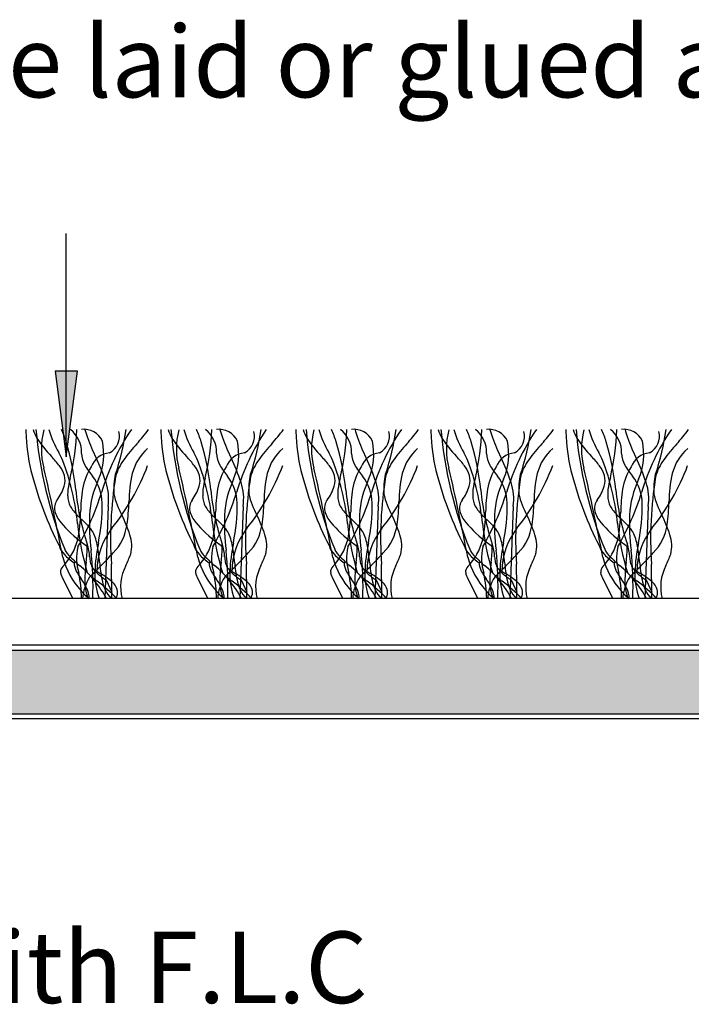
# Model space of a CAD drawing. Units: millimetres. Extents: x -159 to 122, y -82 to 94.
# Drawn here: x 9 to 33, y 45 to 80 of the extents above; entities that cross this region are included whole.
import ezdxf

# ---------------------------------------------------------------- set-up
doc = ezdxf.new("R2010")
doc.units = ezdxf.units.MM
for name, color, linetype in [('_annotate', 241, 'Continuous'), ('_hatch', 253, 'Continuous'), ('_lines', 3, 'Continuous')]:
    doc.layers.add(name, color=color, linetype=linetype)
doc.styles.add('Arial', font='arial.ttf')

msp = doc.modelspace()

# ---------------------------------------------------------------- hatches: boundary and pattern name
at = {"layer": '_hatch'}
for points in [[(10.648, 64.334), (11.043, 67.334), (10.253, 67.334)], [(-20.699, 55.351), (34.424, 55.351), (34.424, 57.569), (-20.699, 57.569), (-20.699, 55.771)]]:
    msp.add_hatch(color=256, dxfattribs=at).paths.add_polyline_path(points, flags=0)

# ---------------------------------------------------------------- linework, layer by layer
at = {"layer": '_lines'}
for p, q in [((10.648, 64.334), (10.648, 72.146)), ((11.043, 67.334), (10.253, 67.334)), ((10.253, 67.334), (10.648, 64.334)), ((10.648, 64.334), (11.043, 67.334)), ((12.107, 62.612), (11.994, 59.38)), ((16.829, 62.612), (16.716, 59.38)), ((21.55, 62.612), (21.437, 59.38)), ((26.272, 62.612), (26.159, 59.38)), ((30.993, 62.612), (30.881, 59.38)), ((10.524, 60.077), (10.874, 59.38)), ((12.041, 60.034), (12.239, 59.605)), ((15.245, 60.077), (15.596, 59.38)), ((16.763, 60.034), (16.96, 59.605)), ((19.967, 60.077), (20.317, 59.38)), ((21.484, 60.034), (21.682, 59.605)), ((24.689, 60.077), (25.039, 59.38)), ((26.206, 60.034), (26.404, 59.605)), ((29.41, 60.077), (29.76, 59.38)), ((30.927, 60.034), (31.125, 59.605)), ((65.915, 59.38), (-52.191, 59.38)), ((-52.191, 57.769), (65.915, 57.769)), ((-52.191, 57.769), (65.313, 57.769)), ((34.424, 57.569), (-20.699, 57.569)), ((-41.305, 55.191), (55.03, 55.191)), ((-20.699, 55.351), (34.424, 55.351))]:
    msp.add_line(p, q, dxfattribs=at)
for centre, radius, start, end in [((12.309, 65.223), 3.074, 178.7327, 183.562), ((12.309, 65.223), 3.074, 178.7327, 183.562), ((10.801, 65.672), 1.367, 196.1832, 209.8165), ((23.895, 66.512), 14.36, 184.8797, 202.1053), ((23.895, 66.512), 14.36, 184.8797, 202.1053), ((12.35, 64.609), 2.576, 164.9709, 195.0291), ((13.791, 66.427), 3.922, 196.8362, 209.6202), ((6.621, 63.527), 4.241, 18.3598, 24.5797), ((1.962, 65.666), 9.064, 346.8294, 357.6289), ((10.163, 64.489), 1.02, 358.3743, 51.8205), ((11.256, 64.577), 0.724, 25.5565, 96.4435), ((13.366, 65.765), 2.118, 192.6869, 200.7549), ((19.429, 60.868), 7.868, 145.801, 163.5566), ((11.851, 65.058), 0.655, 297.9454, 14.2171), ((3.737, 66.591), 9.096, 341.6638, 351.7824), ((8.045, 69.376), 6.831, 317.8952, 323.2734), ((17.031, 65.223), 3.074, 178.7327, 183.562), ((17.031, 65.223), 3.074, 178.7327, 183.562), ((15.522, 65.672), 1.367, 196.1832, 209.8165), ((28.616, 66.512), 14.36, 184.8797, 202.1053), ((28.616, 66.512), 14.36, 184.8797, 202.1053), ((17.072, 64.609), 2.576, 164.9709, 195.0291), ((18.512, 66.427), 3.922, 196.8362, 209.6202), ((11.343, 63.527), 4.241, 18.3598, 24.5797), ((6.683, 65.666), 9.064, 346.8294, 357.6289), ((14.885, 64.489), 1.02, 358.3743, 51.8205), ((15.977, 64.577), 0.724, 25.5565, 96.4435), ((18.088, 65.765), 2.118, 192.6869, 200.7549), ((24.15, 60.868), 7.868, 145.801, 163.5566), ((16.573, 65.058), 0.655, 297.9454, 14.2171), ((8.458, 66.591), 9.096, 341.6638, 351.7824), ((12.766, 69.376), 6.831, 317.8952, 323.2734), ((21.753, 65.223), 3.074, 178.7327, 183.562), ((21.753, 65.223), 3.074, 178.7327, 183.562), ((20.244, 65.672), 1.367, 196.1832, 209.8165), ((33.338, 66.512), 14.36, 184.8797, 202.1053), ((33.338, 66.512), 14.36, 184.8797, 202.1053), ((21.794, 64.609), 2.576, 164.9709, 195.0291), ((23.234, 66.427), 3.922, 196.8362, 209.6202), ((16.065, 63.527), 4.241, 18.3598, 24.5797), ((11.405, 65.666), 9.064, 346.8294, 357.6289), ((19.607, 64.489), 1.02, 358.3743, 51.8205), ((20.699, 64.577), 0.724, 25.5565, 96.4435), ((22.81, 65.765), 2.118, 192.6869, 200.7549), ((28.872, 60.868), 7.868, 145.801, 163.5566), ((21.295, 65.058), 0.655, 297.9454, 14.2171), ((13.18, 66.591), 9.096, 341.6638, 351.7824), ((17.488, 69.376), 6.831, 317.8952, 323.2734), ((26.474, 65.223), 3.074, 178.7327, 183.562), ((26.474, 65.223), 3.074, 178.7327, 183.562), ((24.966, 65.672), 1.367, 196.1832, 209.8165), ((38.059, 66.512), 14.36, 184.8797, 202.1053), ((38.059, 66.512), 14.36, 184.8797, 202.1053), ((26.515, 64.609), 2.576, 164.9709, 195.0291), ((27.955, 66.427), 3.922, 196.8362, 209.6202), ((20.786, 63.527), 4.241, 18.3598, 24.5797), ((16.127, 65.666), 9.064, 346.8294, 357.6289), ((24.328, 64.489), 1.02, 358.3743, 51.8205), ((25.42, 64.577), 0.724, 25.5565, 96.4435), ((27.531, 65.765), 2.118, 192.6869, 200.7549), ((33.594, 60.868), 7.868, 145.801, 163.5566), ((26.016, 65.058), 0.655, 297.9454, 14.2171), ((17.901, 66.591), 9.096, 341.6638, 351.7824), ((22.21, 69.376), 6.831, 317.8952, 323.2734), ((31.196, 65.223), 3.074, 178.7327, 183.562), ((31.196, 65.223), 3.074, 178.7327, 183.562), ((29.687, 65.672), 1.367, 196.1832, 209.8165), ((42.781, 66.512), 14.36, 184.8797, 202.1053), ((42.781, 66.512), 14.36, 184.8797, 202.1053), ((31.237, 64.609), 2.576, 164.9709, 195.0291), ((32.677, 66.427), 3.922, 196.8362, 209.6202), ((25.508, 63.527), 4.241, 18.3598, 24.5797), ((20.848, 65.666), 9.064, 346.8294, 357.6289), ((29.05, 64.489), 1.02, 358.3743, 51.8205), ((30.142, 64.577), 0.724, 25.5565, 96.4435), ((32.253, 65.765), 2.118, 192.6869, 200.7549), ((38.315, 60.868), 7.868, 145.801, 163.5566), ((30.738, 65.058), 0.655, 297.9454, 14.2171), ((22.623, 66.591), 9.096, 341.6638, 351.7824), ((26.931, 69.376), 6.831, 317.8952, 323.2734), ((15.64, 65.356), 6.407, 182.9002, 195.005), ((15.64, 65.356), 6.407, 182.9002, 195.005), ((13.648, 67.691), 4.851, 213.7397, 223.4998), ((1.886, 62.265), 9.137, 5.7607, 16.5148), ((19.134, 67.867), 8.256, 200.2143, 205.5875), ((9.697, 64.436), 2.258, 337.1046, 11.5831), ((18.165, 60.229), 6.81, 137.8952, 143.9332), ((20.362, 65.356), 6.407, 182.9002, 195.005), ((20.362, 65.356), 6.407, 182.9002, 195.005), ((18.37, 67.691), 4.851, 213.7397, 223.4998), ((6.608, 62.265), 9.137, 5.7607, 16.5148), ((23.855, 67.867), 8.256, 200.2143, 205.5875), ((14.418, 64.436), 2.258, 337.1046, 11.5831), ((22.887, 60.229), 6.81, 137.8952, 143.9332), ((25.084, 65.356), 6.407, 182.9002, 195.005), ((25.084, 65.356), 6.407, 182.9002, 195.005), ((23.092, 67.691), 4.851, 213.7397, 223.4998), ((11.33, 62.265), 9.137, 5.7607, 16.5148), ((28.577, 67.867), 8.256, 200.2143, 205.5875), ((19.14, 64.436), 2.258, 337.1046, 11.5831), ((27.609, 60.229), 6.81, 137.8952, 143.9332), ((29.805, 65.356), 6.407, 182.9002, 195.005), ((29.805, 65.356), 6.407, 182.9002, 195.005), ((27.813, 67.691), 4.851, 213.7397, 223.4998), ((16.051, 62.265), 9.137, 5.7607, 16.5148), ((33.298, 67.867), 8.256, 200.2143, 205.5875), ((23.862, 64.436), 2.258, 337.1046, 11.5831), ((32.33, 60.229), 6.81, 137.8952, 143.9332), ((34.527, 65.356), 6.407, 182.9002, 195.005), ((34.527, 65.356), 6.407, 182.9002, 195.005), ((32.535, 67.691), 4.851, 213.7397, 223.4998), ((20.773, 62.265), 9.137, 5.7607, 16.5148), ((38.02, 67.867), 8.256, 200.2143, 205.5875), ((28.583, 64.436), 2.258, 337.1046, 11.5831), ((37.052, 60.229), 6.81, 137.8952, 143.9332), ((-8.167, 55.082), 20.798, 26.0103, 26.8913), ((12.047, 64.469), 0.864, 180.6237, 208.901), ((12.245, 63.696), 0.788, 96.3224, 158.3303), ((14.631, 63.326), 1.732, 131.1062, 165.5136), ((-3.446, 55.082), 20.798, 26.0103, 26.8913), ((16.769, 64.469), 0.864, 180.6237, 208.901), ((16.967, 63.696), 0.788, 96.3224, 158.3303), ((19.353, 63.326), 1.732, 131.1062, 165.5136), ((1.276, 55.082), 20.798, 26.0103, 26.8913), ((21.49, 64.469), 0.864, 180.6237, 208.901), ((21.688, 63.696), 0.788, 96.3224, 158.3303), ((24.074, 63.326), 1.732, 131.1062, 165.5136), ((5.997, 55.082), 20.798, 26.0103, 26.8913), ((26.212, 64.469), 0.864, 180.6237, 208.901), ((26.41, 63.696), 0.788, 96.3224, 158.3303), ((28.796, 63.326), 1.732, 131.1062, 165.5136), ((10.719, 55.082), 20.798, 26.0103, 26.8913), ((30.933, 64.469), 0.864, 180.6237, 208.901), ((31.132, 63.696), 0.788, 96.3224, 158.3303), ((33.518, 63.326), 1.732, 131.1062, 165.5136), ((7.042, 61.437), 4.246, 37.4773, 43.365), ((2.732, 61.225), 8.341, 5.4179, 20.9102), ((13.78, 65.505), 2.882, 210.2861, 219.8129), ((5.572, 61.314), 6.806, 18.2381, 26.0396), ((14.102, 63.169), 1.795, 143.4103, 164.6718), ((11.764, 61.437), 4.246, 37.4773, 43.365), ((7.454, 61.225), 8.341, 5.4179, 20.9102), ((18.501, 65.505), 2.882, 210.2861, 219.8129), ((10.293, 61.314), 6.806, 18.2381, 26.0396), ((18.823, 63.169), 1.795, 143.4103, 164.6718), ((16.486, 61.437), 4.246, 37.4773, 43.365), ((12.176, 61.225), 8.341, 5.4179, 20.9102), ((23.223, 65.505), 2.882, 210.2861, 219.8129), ((15.015, 61.314), 6.806, 18.2381, 26.0396), ((23.545, 63.169), 1.795, 143.4103, 164.6718), ((21.207, 61.437), 4.246, 37.4773, 43.365), ((16.897, 61.225), 8.341, 5.4179, 20.9102), ((27.945, 65.505), 2.882, 210.2861, 219.8129), ((19.737, 61.314), 6.806, 18.2381, 26.0396), ((28.267, 63.169), 1.795, 143.4103, 164.6718), ((25.929, 61.437), 4.246, 37.4773, 43.365), ((21.619, 61.225), 8.341, 5.4179, 20.9102), ((32.666, 65.505), 2.882, 210.2861, 219.8129), ((24.458, 61.314), 6.806, 18.2381, 26.0396), ((32.988, 63.169), 1.795, 143.4103, 164.6718), ((-72.047, 44.902), 84.093, 10.91438, 13.08562), ((9.625, 63.408), 0.997, 16.4704, 37.8768), ((13.304, 62.855), 2.119, 147.6967, 170.3581), ((13.304, 62.855), 2.119, 147.6967, 170.3581), ((5.986, 66.869), 8.025, 321.1821, 339.2809), ((13.472, 63.368), 1.159, 161.8206, 179.1157), ((17.527, 62.724), 4.689, 167.2424, 179.6307), ((-67.325, 44.902), 84.093, 10.91438, 13.08562), ((14.347, 63.408), 0.997, 16.4704, 37.8768), ((18.026, 62.855), 2.119, 147.6967, 170.3581), ((18.026, 62.855), 2.119, 147.6967, 170.3581), ((10.708, 66.869), 8.025, 321.1821, 339.2809), ((18.194, 63.368), 1.159, 161.8206, 179.1157), ((22.248, 62.724), 4.689, 167.2424, 179.6307), ((-62.604, 44.902), 84.093, 10.91438, 13.08562), ((19.068, 63.408), 0.997, 16.4704, 37.8768), ((22.747, 62.855), 2.119, 147.6967, 170.3581), ((22.747, 62.855), 2.119, 147.6967, 170.3581), ((15.429, 66.869), 8.025, 321.1821, 339.2809), ((22.915, 63.368), 1.159, 161.8206, 179.1157), ((26.97, 62.724), 4.689, 167.2424, 179.6307), ((-57.882, 44.902), 84.093, 10.91438, 13.08562), ((23.79, 63.408), 0.997, 16.4704, 37.8768), ((27.469, 62.855), 2.119, 147.6967, 170.3581), ((27.469, 62.855), 2.119, 147.6967, 170.3581), ((20.151, 66.869), 8.025, 321.1821, 339.2809), ((27.637, 63.368), 1.159, 161.8206, 179.1157), ((31.692, 62.724), 4.689, 167.2424, 179.6307), ((-53.16, 44.902), 84.093, 10.91438, 13.08562), ((28.512, 63.408), 0.997, 16.4704, 37.8768), ((32.191, 62.855), 2.119, 147.6967, 170.3581), ((32.191, 62.855), 2.119, 147.6967, 170.3581), ((24.872, 66.869), 8.025, 321.1821, 339.2809), ((32.358, 63.368), 1.159, 161.8206, 179.1157), ((36.413, 62.724), 4.689, 167.2424, 179.6307), ((21.655, 66.951), 12.629, 194.93, 206.8988), ((21.655, 66.951), 12.629, 194.93, 206.8988), ((9.871, 63.515), 0.731, 343.7745, 13.8939), ((12.909, 62.96), 2.216, 163.1891, 173.9725), ((14.85, 62.107), 3.398, 154.7317, 176.7892), ((10.252, 62.653), 1.655, 2.4723, 37.4474), ((10.405, 62.886), 1.724, 350.854, 18.8778), ((25.789, 61.46), 13.594, 170.7592, 183.7053), ((17.7, 63.084), 5.396, 176.8, 180.4524), ((26.376, 66.951), 12.629, 194.93, 206.8988), ((26.376, 66.951), 12.629, 194.93, 206.8988), ((14.593, 63.515), 0.731, 343.7745, 13.8939), ((17.63, 62.96), 2.216, 163.1891, 173.9725), ((19.572, 62.107), 3.398, 154.7317, 176.7892), ((14.973, 62.653), 1.655, 2.4723, 37.4474), ((15.127, 62.886), 1.724, 350.854, 18.8778), ((30.51, 61.46), 13.594, 170.7592, 183.7053), ((22.422, 63.084), 5.396, 176.8, 180.4524), ((31.098, 66.951), 12.629, 194.93, 206.8988), ((31.098, 66.951), 12.629, 194.93, 206.8988), ((19.315, 63.515), 0.731, 343.7745, 13.8939), ((22.352, 62.96), 2.216, 163.1891, 173.9725), ((24.293, 62.107), 3.398, 154.7317, 176.7892), ((19.695, 62.653), 1.655, 2.4723, 37.4474), ((19.849, 62.886), 1.724, 350.854, 18.8778), ((35.232, 61.46), 13.594, 170.7592, 183.7053), ((27.143, 63.084), 5.396, 176.8, 180.4524), ((35.819, 66.951), 12.629, 194.93, 206.8988), ((35.819, 66.951), 12.629, 194.93, 206.8988), ((24.036, 63.515), 0.731, 343.7745, 13.8939), ((27.074, 62.96), 2.216, 163.1891, 173.9725), ((29.015, 62.107), 3.398, 154.7317, 176.7892), ((24.416, 62.653), 1.655, 2.4723, 37.4474), ((24.57, 62.886), 1.724, 350.854, 18.8778), ((39.954, 61.46), 13.594, 170.7592, 183.7053), ((31.865, 63.084), 5.396, 176.8, 180.4524), ((40.541, 66.951), 12.629, 194.93, 206.8988), ((40.541, 66.951), 12.629, 194.93, 206.8988), ((28.758, 63.515), 0.731, 343.7745, 13.8939), ((31.795, 62.96), 2.216, 163.1891, 173.9725), ((33.737, 62.107), 3.398, 154.7317, 176.7892), ((29.138, 62.653), 1.655, 2.4723, 37.4474), ((29.292, 62.886), 1.724, 350.854, 18.8778), ((44.675, 61.46), 13.594, 170.7592, 183.7053), ((36.587, 63.084), 5.396, 176.8, 180.4524), ((9.045, 63.789), 1.602, 323.0915, 342.6164), ((12.291, 63.008), 1.597, 173.3628, 181.278), ((19.526, 64.003), 8.588, 185.484, 198.484), ((2.935, 65.873), 9.368, 330.0374, 342.7529), ((16.766, 62.345), 5.618, 171.1484, 179.3759), ((16.766, 62.345), 5.618, 171.1484, 179.3759), ((15.595, 63.883), 3.395, 194.3373, 207.8242), ((13.766, 63.789), 1.602, 323.0915, 342.6164), ((17.013, 63.008), 1.597, 173.3628, 181.278), ((24.248, 64.003), 8.588, 185.484, 198.484), ((7.657, 65.873), 9.368, 330.0374, 342.7529), ((21.488, 62.345), 5.618, 171.1484, 179.3759), ((21.488, 62.345), 5.618, 171.1484, 179.3759), ((20.316, 63.883), 3.395, 194.3373, 207.8242), ((18.488, 63.789), 1.602, 323.0915, 342.6164), ((21.735, 63.008), 1.597, 173.3628, 181.278), ((28.97, 64.003), 8.588, 185.484, 198.484), ((12.378, 65.873), 9.368, 330.0374, 342.7529), ((26.21, 62.345), 5.618, 171.1484, 179.3759), ((26.21, 62.345), 5.618, 171.1484, 179.3759), ((25.038, 63.883), 3.395, 194.3373, 207.8242), ((23.21, 63.789), 1.602, 323.0915, 342.6164), ((26.456, 63.008), 1.597, 173.3628, 181.278), ((33.691, 64.003), 8.588, 185.484, 198.484), ((17.1, 65.873), 9.368, 330.0374, 342.7529), ((30.931, 62.345), 5.618, 171.1484, 179.3759), ((30.931, 62.345), 5.618, 171.1484, 179.3759), ((29.759, 63.883), 3.395, 194.3373, 207.8242), ((27.931, 63.789), 1.602, 323.0915, 342.6164), ((31.178, 63.008), 1.597, 173.3628, 181.278), ((38.413, 64.003), 8.588, 185.484, 198.484), ((21.822, 65.873), 9.368, 330.0374, 342.7529), ((35.653, 62.345), 5.618, 171.1484, 179.3759), ((35.653, 62.345), 5.618, 171.1484, 179.3759), ((34.481, 63.883), 3.395, 194.3373, 207.8242), ((10.73, 62.542), 0.495, 144.8453, 191.8363), ((11.408, 62.978), 0.713, 180.4576, 195.767), ((11.271, 62.887), 0.559, 190.5845, 209.0706), ((5.358, 62.668), 6.547, 348.2274, 0.4974), ((6.68, 62.89), 6.159, 351.3653, 358.7403), ((15.452, 62.542), 0.495, 144.8453, 191.8363), ((16.129, 62.978), 0.713, 180.4576, 195.767), ((15.992, 62.887), 0.559, 190.5845, 209.0706), ((10.08, 62.668), 6.547, 348.2274, 0.4974), ((11.402, 62.89), 6.159, 351.3653, 358.7403), ((20.173, 62.542), 0.495, 144.8453, 191.8363), ((20.851, 62.978), 0.713, 180.4576, 195.767), ((20.714, 62.887), 0.559, 190.5845, 209.0706), ((14.802, 62.668), 6.547, 348.2274, 0.4974), ((16.124, 62.89), 6.159, 351.3653, 358.7403), ((24.895, 62.542), 0.495, 144.8453, 191.8363), ((25.572, 62.978), 0.713, 180.4576, 195.767), ((25.436, 62.887), 0.559, 190.5845, 209.0706), ((19.523, 62.668), 6.547, 348.2274, 0.4974), ((20.845, 62.89), 6.159, 351.3653, 358.7403), ((29.617, 62.542), 0.495, 144.8453, 191.8363), ((30.294, 62.978), 0.713, 180.4576, 195.767), ((30.157, 62.887), 0.559, 190.5845, 209.0706), ((24.245, 62.668), 6.547, 348.2274, 0.4974), ((25.567, 62.89), 6.159, 351.3653, 358.7403), ((11.211, 62.688), 0.996, 194.3409, 220.1991), ((11.707, 63.127), 1.056, 208.9709, 219.7632), ((13.599, 64.76), 3.556, 220.4936, 227.6042), ((6.537, 62.404), 4.611, 347.8282, 0.0257), ((6.537, 62.404), 4.611, 347.8282, 0.0257), ((15.933, 62.688), 0.996, 194.3409, 220.1991), ((16.428, 63.127), 1.056, 208.9709, 219.7632), ((18.32, 64.76), 3.556, 220.4936, 227.6042), ((11.259, 62.404), 4.611, 347.8282, 0.0257), ((11.259, 62.404), 4.611, 347.8282, 0.0257), ((20.654, 62.688), 0.996, 194.3409, 220.1991), ((21.15, 63.127), 1.056, 208.9709, 219.7632), ((23.042, 64.76), 3.556, 220.4936, 227.6042), ((15.98, 62.404), 4.611, 347.8282, 0.0257), ((15.98, 62.404), 4.611, 347.8282, 0.0257), ((25.376, 62.688), 0.996, 194.3409, 220.1991), ((25.872, 63.127), 1.056, 208.9709, 219.7632), ((27.763, 64.76), 3.556, 220.4936, 227.6042), ((20.702, 62.404), 4.611, 347.8282, 0.0257), ((20.702, 62.404), 4.611, 347.8282, 0.0257), ((30.098, 62.688), 0.996, 194.3409, 220.1991), ((30.593, 63.127), 1.056, 208.9709, 219.7632), ((32.485, 64.76), 3.556, 220.4936, 227.6042), ((25.424, 62.404), 4.611, 347.8282, 0.0257), ((25.424, 62.404), 4.611, 347.8282, 0.0257), ((13.891, 64.963), 4.511, 220.3021, 233.5199), ((21.015, 63.122), 10.041, 186.3407, 196.3926), ((7.693, 58.384), 5.135, 43.5262, 46.905), ((19.428, 62.038), 7.975, 178.1393, 186.9523), ((8.376, 60.177), 4.719, 17.7054, 26.7112), ((18.612, 64.963), 4.511, 220.3021, 233.5199), ((25.737, 63.122), 10.041, 186.3407, 196.3926), ((12.414, 58.384), 5.135, 43.5262, 46.905), ((24.15, 62.038), 7.975, 178.1393, 186.9523), ((13.098, 60.177), 4.719, 17.7054, 26.7112), ((23.334, 64.963), 4.511, 220.3021, 233.5199), ((30.458, 63.122), 10.041, 186.3407, 196.3926), ((17.136, 58.384), 5.135, 43.5262, 46.905), ((28.872, 62.038), 7.975, 178.1393, 186.9523), ((17.82, 60.177), 4.719, 17.7054, 26.7112), ((28.056, 64.963), 4.511, 220.3021, 233.5199), ((35.18, 63.122), 10.041, 186.3407, 196.3926), ((21.857, 58.384), 5.135, 43.5262, 46.905), ((33.593, 62.038), 7.975, 178.1393, 186.9523), ((22.541, 60.177), 4.719, 17.7054, 26.7112), ((32.777, 64.963), 4.511, 220.3021, 233.5199), ((39.901, 63.122), 10.041, 186.3407, 196.3926), ((26.579, 58.384), 5.135, 43.5262, 46.905), ((38.315, 62.038), 7.975, 178.1393, 186.9523), ((27.263, 60.177), 4.719, 17.7054, 26.7112), ((10.564, 61.095), 1.187, 31.2235, 44.1293), ((9.918, 60.905), 1.846, 9.5128, 25.8605), ((14.194, 60.308), 2.483, 141.9402, 179.3817), ((11.052, 62.197), 1.734, 315.5053, 352.3303), ((15.286, 61.095), 1.187, 31.2235, 44.1293), ((14.64, 60.905), 1.846, 9.5128, 25.8605), ((18.915, 60.308), 2.483, 141.9402, 179.3817), ((15.773, 62.197), 1.734, 315.5053, 352.3303), ((20.008, 61.095), 1.187, 31.2235, 44.1293), ((19.362, 60.905), 1.846, 9.5128, 25.8605), ((23.637, 60.308), 2.483, 141.9402, 179.3817), ((20.495, 62.197), 1.734, 315.5053, 352.3303), ((24.729, 61.095), 1.187, 31.2235, 44.1293), ((24.083, 60.905), 1.846, 9.5128, 25.8605), ((28.359, 60.308), 2.483, 141.9402, 179.3817), ((25.216, 62.197), 1.734, 315.5053, 352.3303), ((29.451, 61.095), 1.187, 31.2235, 44.1293), ((28.805, 60.905), 1.846, 9.5128, 25.8605), ((33.08, 60.308), 2.483, 141.9402, 179.3817), ((29.938, 62.197), 1.734, 315.5053, 352.3303), ((9.068, 61.936), 2.04, 315.5205, 345.689), ((9.068, 61.936), 2.04, 315.5205, 345.689), ((3.441, 51.64), 12.423, 50.2696, 51.2976), ((18.034, 60.065), 6.392, 168.5645, 177.7988), ((11.709, 61.227), 1.225, 346.2595, 18.296), ((13.79, 61.936), 2.04, 315.5205, 345.689), ((13.79, 61.936), 2.04, 315.5205, 345.689), ((8.162, 51.64), 12.423, 50.2696, 51.2976), ((22.755, 60.065), 6.392, 168.5645, 177.7988), ((16.431, 61.227), 1.225, 346.2595, 18.296), ((18.511, 61.936), 2.04, 315.5205, 345.689), ((18.511, 61.936), 2.04, 315.5205, 345.689), ((12.884, 51.64), 12.423, 50.2696, 51.2976), ((27.477, 60.065), 6.392, 168.5645, 177.7988), ((21.152, 61.227), 1.225, 346.2595, 18.296), ((23.233, 61.936), 2.04, 315.5205, 345.689), ((23.233, 61.936), 2.04, 315.5205, 345.689), ((17.606, 51.64), 12.423, 50.2696, 51.2976), ((32.198, 60.065), 6.392, 168.5645, 177.7988), ((25.874, 61.227), 1.225, 346.2595, 18.296), ((27.954, 61.936), 2.04, 315.5205, 345.689), ((27.954, 61.936), 2.04, 315.5205, 345.689), ((22.327, 51.64), 12.423, 50.2696, 51.2976), ((36.92, 60.065), 6.392, 168.5645, 177.7988), ((30.595, 61.227), 1.225, 346.2595, 18.296), ((11.216, 61.515), 0.87, 198.6523, 223.1642), ((11.216, 61.515), 0.87, 198.6523, 223.1642), ((11.515, 61.582), 1.04, 207.1199, 226.3206), ((11.515, 61.582), 1.04, 207.1199, 226.3206), ((12.81, 60.793), 1.803, 167.1478, 197.2329), ((6.301, 61.303), 5.082, 352.6471, 358.7788), ((9.797, 60.759), 1.668, 3.0285, 18.22), ((0.2, 59.825), 11.381, 357.7566, 6.2944), ((5.209, 60.078), 6.626, 5.0049, 9.833), ((-1.727, 73.791), 18.987, 315.7604, 317.5736), ((15.937, 61.515), 0.87, 198.6523, 223.1642), ((15.937, 61.515), 0.87, 198.6523, 223.1642), ((16.237, 61.582), 1.04, 207.1199, 226.3206), ((16.237, 61.582), 1.04, 207.1199, 226.3206), ((17.531, 60.793), 1.803, 167.1478, 197.2329), ((11.022, 61.303), 5.082, 352.6471, 358.7788), ((14.519, 60.759), 1.668, 3.0285, 18.22), ((4.921, 59.825), 11.381, 357.7566, 6.2944), ((9.931, 60.078), 6.626, 5.0049, 9.833), ((2.995, 73.791), 18.987, 315.7604, 317.5736), ((20.659, 61.515), 0.87, 198.6523, 223.1642), ((20.659, 61.515), 0.87, 198.6523, 223.1642), ((20.958, 61.582), 1.04, 207.1199, 226.3206), ((20.958, 61.582), 1.04, 207.1199, 226.3206), ((22.253, 60.793), 1.803, 167.1478, 197.2329), ((15.744, 61.303), 5.082, 352.6471, 358.7788), ((19.24, 60.759), 1.668, 3.0285, 18.22), ((9.643, 59.825), 11.381, 357.7566, 6.2944), ((14.653, 60.078), 6.626, 5.0049, 9.833), ((7.717, 73.791), 18.987, 315.7604, 317.5736), ((25.381, 61.515), 0.87, 198.6523, 223.1642), ((25.381, 61.515), 0.87, 198.6523, 223.1642), ((25.68, 61.582), 1.04, 207.1199, 226.3206), ((25.68, 61.582), 1.04, 207.1199, 226.3206), ((26.974, 60.793), 1.803, 167.1478, 197.2329), ((20.465, 61.303), 5.082, 352.6471, 358.7788), ((23.962, 60.759), 1.668, 3.0285, 18.22), ((14.365, 59.825), 11.381, 357.7566, 6.2944), ((19.374, 60.078), 6.626, 5.0049, 9.833), ((12.438, 73.791), 18.987, 315.7604, 317.5736), ((30.102, 61.515), 0.87, 198.6523, 223.1642), ((30.102, 61.515), 0.87, 198.6523, 223.1642), ((30.402, 61.582), 1.04, 207.1199, 226.3206), ((30.402, 61.582), 1.04, 207.1199, 226.3206), ((31.696, 60.793), 1.803, 167.1478, 197.2329), ((25.187, 61.303), 5.082, 352.6471, 358.7788), ((28.684, 60.759), 1.668, 3.0285, 18.22), ((19.086, 59.825), 11.381, 357.7566, 6.2944), ((24.096, 60.078), 6.626, 5.0049, 9.833), ((17.16, 73.791), 18.987, 315.7604, 317.5736), ((13.287, 61.57), 2.861, 195.1132, 221.9266), ((11.814, 62.041), 1.666, 222.2778, 237.5208), ((11.814, 62.041), 1.666, 222.2778, 237.5208), ((14.712, 64.728), 5.525, 224.8737, 229.2454), ((14.712, 64.728), 5.525, 224.8737, 229.2454), ((11.581, 60.653), 0.661, 181.5338, 207.8144), ((11.581, 60.653), 0.661, 181.5338, 207.8144), ((15.996, 60.014), 4.699, 172.193, 181.5662), ((12.943, 60.925), 1.483, 183.0285, 190.4028), ((12.078, 60.779), 0.606, 191.586, 210.2997), ((17.341, 61.11), 5.549, 184.6851, 191.1136), ((8.615, 62.512), 4.564, 334.3682, 339.8078), ((18.009, 61.57), 2.861, 195.1132, 221.9266), ((16.536, 62.041), 1.666, 222.2778, 237.5208), ((16.536, 62.041), 1.666, 222.2778, 237.5208), ((19.434, 64.728), 5.525, 224.8737, 229.2454), ((19.434, 64.728), 5.525, 224.8737, 229.2454), ((16.302, 60.653), 0.661, 181.5338, 207.8144), ((16.302, 60.653), 0.661, 181.5338, 207.8144), ((20.718, 60.014), 4.699, 172.193, 181.5662), ((17.665, 60.925), 1.483, 183.0285, 190.4028), ((16.8, 60.779), 0.606, 191.586, 210.2997), ((22.062, 61.11), 5.549, 184.6851, 191.1136), ((13.337, 62.512), 4.564, 334.3682, 339.8078), ((22.731, 61.57), 2.861, 195.1132, 221.9266), ((21.258, 62.041), 1.666, 222.2778, 237.5208), ((21.258, 62.041), 1.666, 222.2778, 237.5208), ((24.155, 64.728), 5.525, 224.8737, 229.2454), ((24.155, 64.728), 5.525, 224.8737, 229.2454), ((21.024, 60.653), 0.661, 181.5338, 207.8144), ((21.024, 60.653), 0.661, 181.5338, 207.8144), ((25.439, 60.014), 4.699, 172.193, 181.5662), ((22.386, 60.925), 1.483, 183.0285, 190.4028), ((21.521, 60.779), 0.606, 191.586, 210.2997), ((26.784, 61.11), 5.549, 184.6851, 191.1136), ((18.058, 62.512), 4.564, 334.3682, 339.8078), ((27.452, 61.57), 2.861, 195.1132, 221.9266), ((25.979, 62.041), 1.666, 222.2778, 237.5208), ((25.979, 62.041), 1.666, 222.2778, 237.5208), ((28.877, 64.728), 5.525, 224.8737, 229.2454), ((28.877, 64.728), 5.525, 224.8737, 229.2454), ((25.745, 60.653), 0.661, 181.5338, 207.8144), ((25.745, 60.653), 0.661, 181.5338, 207.8144), ((30.161, 60.014), 4.699, 172.193, 181.5662), ((27.108, 60.925), 1.483, 183.0285, 190.4028), ((26.243, 60.779), 0.606, 191.586, 210.2997), ((31.506, 61.11), 5.549, 184.6851, 191.1136), ((22.78, 62.512), 4.564, 334.3682, 339.8078), ((32.174, 61.57), 2.861, 195.1132, 221.9266), ((30.701, 62.041), 1.666, 222.2778, 237.5208), ((30.701, 62.041), 1.666, 222.2778, 237.5208), ((33.599, 64.728), 5.525, 224.8737, 229.2454), ((33.599, 64.728), 5.525, 224.8737, 229.2454), ((30.467, 60.653), 0.661, 181.5338, 207.8144), ((30.467, 60.653), 0.661, 181.5338, 207.8144), ((34.883, 60.014), 4.699, 172.193, 181.5662), ((31.83, 60.925), 1.483, 183.0285, 190.4028), ((30.965, 60.779), 0.606, 191.586, 210.2997), ((36.227, 61.11), 5.549, 184.6851, 191.1136), ((27.502, 62.512), 4.564, 334.3682, 339.8078), ((10.707, 60.323), 0.26, 134.9981, 186.8525), ((10.707, 60.323), 0.26, 134.9981, 186.8525), ((11.071, 60.387), 0.629, 188.6592, 209.4903), ((11.071, 60.387), 0.629, 188.6592, 209.4903), ((13.035, 61.421), 2.306, 207.7946, 215.8187), ((13.035, 61.421), 2.306, 207.7946, 215.8187), ((5.714, 59.224), 5.472, 1.7349, 10.9013), ((8.527, 57.468), 4.013, 42.4618, 50.0198), ((8.527, 57.468), 4.013, 28.4471, 50.0198), ((0.158, 71.835), 16.272, 314.0109, 316.0655), ((12.321, 60.947), 0.9, 211.7272, 228.4501), ((14.059, 60.23), 2.415, 178.0957, 200.6107), ((14.379, 64.492), 4.94, 237.3042, 239.3373), ((13.319, 62.059), 2.394, 228.2357, 237.7476), ((-28.04, 59.43), 40.279, 359.9285, 1.6385), ((14.194, 59.784), 1.647, 152.7604, 194.1944), ((15.429, 60.323), 0.26, 134.9981, 186.8525), ((15.429, 60.323), 0.26, 134.9981, 186.8525), ((15.792, 60.387), 0.629, 188.6592, 209.4903), ((15.792, 60.387), 0.629, 188.6592, 209.4903), ((17.757, 61.421), 2.306, 207.7946, 215.8187), ((17.757, 61.421), 2.306, 207.7946, 215.8187), ((10.435, 59.224), 5.472, 1.7349, 10.9013), ((13.249, 57.468), 4.013, 42.4618, 50.0198), ((13.249, 57.468), 4.013, 28.4471, 50.0198), ((4.88, 71.835), 16.272, 314.0109, 316.0655), ((17.043, 60.947), 0.9, 211.7272, 228.4501), ((18.781, 60.23), 2.415, 178.0957, 200.6107), ((19.101, 64.492), 4.94, 237.3042, 239.3373), ((18.04, 62.059), 2.394, 228.2357, 237.7476), ((-23.319, 59.43), 40.279, 359.9285, 1.6385), ((18.916, 59.784), 1.647, 152.7604, 194.1944), ((20.151, 60.323), 0.26, 134.9981, 186.8525), ((20.151, 60.323), 0.26, 134.9981, 186.8525), ((20.514, 60.387), 0.629, 188.6592, 209.4903), ((20.514, 60.387), 0.629, 188.6592, 209.4903), ((22.478, 61.421), 2.306, 207.7946, 215.8187), ((22.478, 61.421), 2.306, 207.7946, 215.8187), ((15.157, 59.224), 5.472, 1.7349, 10.9013), ((17.97, 57.468), 4.013, 42.4618, 50.0198), ((17.97, 57.468), 4.013, 28.4471, 50.0198), ((9.601, 71.835), 16.272, 314.0109, 316.0655), ((21.764, 60.947), 0.9, 211.7272, 228.4501), ((23.503, 60.23), 2.415, 178.0957, 200.6107), ((23.823, 64.492), 4.94, 237.3042, 239.3373), ((22.762, 62.059), 2.394, 228.2357, 237.7476), ((-18.597, 59.43), 40.279, 359.9285, 1.6385), ((23.638, 59.784), 1.647, 152.7604, 194.1944), ((24.872, 60.323), 0.26, 134.9981, 186.8525), ((24.872, 60.323), 0.26, 134.9981, 186.8525), ((25.236, 60.387), 0.629, 188.6592, 209.4903), ((25.236, 60.387), 0.629, 188.6592, 209.4903), ((27.2, 61.421), 2.306, 207.7946, 215.8187), ((27.2, 61.421), 2.306, 207.8342, 215.8187), ((19.879, 59.224), 5.472, 1.7349, 10.9013), ((22.692, 57.468), 4.013, 42.4618, 50.0198), ((22.692, 57.468), 4.013, 28.4471, 50.0198), ((14.323, 71.835), 16.272, 314.0109, 316.0655), ((26.486, 60.947), 0.9, 211.7272, 228.4501), ((28.224, 60.23), 2.415, 178.0957, 200.6107), ((28.544, 64.492), 4.94, 237.3042, 239.3373), ((27.484, 62.059), 2.394, 228.2357, 237.7476), ((-13.875, 59.43), 40.279, 359.9285, 1.6385), ((28.359, 59.784), 1.647, 152.7604, 194.1944), ((29.594, 60.323), 0.26, 134.9981, 186.8525), ((29.594, 60.323), 0.26, 134.9981, 186.8525), ((29.957, 60.387), 0.629, 188.6592, 209.4903), ((29.957, 60.387), 0.629, 188.6592, 209.4903), ((31.922, 61.421), 2.306, 207.7946, 215.8187), ((31.922, 61.421), 2.306, 207.8342, 215.8187), ((24.6, 59.224), 5.472, 1.7349, 10.9013), ((27.414, 57.468), 4.013, 42.4618, 50.0198), ((27.414, 57.468), 4.013, 28.4471, 50.0198), ((19.044, 71.835), 16.272, 314.0109, 316.0655), ((31.208, 60.947), 0.9, 211.7272, 228.4501), ((32.946, 60.23), 2.415, 178.0957, 200.6107), ((33.266, 64.492), 4.94, 237.3042, 239.3373), ((32.205, 62.059), 2.394, 228.2357, 237.7476), ((-9.154, 59.43), 40.279, 359.9285, 1.6385), ((33.081, 59.784), 1.647, 152.7604, 194.1944), ((9.218, 58.665), 2.402, 26.5302, 35.8339), ((9.218, 58.665), 2.402, 26.5302, 35.8339), ((12.753, 59.297), 1.536, 147.0904, 176.9096), ((16.081, 65.709), 7.19, 230.2909, 232.7437), ((8.669, 55.88), 5.12, 43.1157, 53.3057), ((10.68, 58.157), 2.397, 49.5492, 60.5128), ((13.286, 60.299), 1.414, 190.5348, 220.522), ((11.767, 59.442), 0.714, 30.5372, 48.9588), ((13.939, 58.665), 2.402, 26.5302, 35.8339), ((13.939, 58.665), 2.402, 26.5302, 35.8339), ((17.475, 59.297), 1.536, 147.0904, 176.9096), ((20.803, 65.709), 7.19, 230.2909, 232.7437), ((13.39, 55.88), 5.12, 43.1157, 53.3057), ((15.402, 58.157), 2.397, 49.5492, 60.5128), ((18.008, 60.299), 1.414, 190.5348, 220.522), ((16.488, 59.442), 0.714, 30.5372, 48.9588), ((18.661, 58.665), 2.402, 26.5302, 35.8339), ((18.661, 58.665), 2.402, 26.5302, 35.8339), ((22.197, 59.297), 1.536, 147.0904, 176.9096), ((25.525, 65.709), 7.19, 230.2909, 232.7437), ((18.112, 55.88), 5.12, 43.1157, 53.3057), ((20.123, 58.157), 2.397, 49.5492, 60.5128), ((22.73, 60.299), 1.414, 190.5348, 220.522), ((21.21, 59.442), 0.714, 30.5372, 48.9588), ((23.383, 58.665), 2.402, 26.5302, 35.8339), ((23.383, 58.665), 2.402, 26.5302, 35.8339), ((26.918, 59.297), 1.536, 147.0904, 176.9096), ((30.246, 65.709), 7.19, 230.2909, 232.7437), ((22.834, 55.88), 5.12, 43.1157, 53.3057), ((24.845, 58.157), 2.397, 49.5492, 60.5128), ((27.451, 60.299), 1.414, 190.5348, 220.522), ((25.932, 59.442), 0.714, 30.5372, 48.9588), ((28.104, 58.665), 2.402, 26.5302, 35.8339), ((28.104, 58.665), 2.402, 26.5302, 35.8339), ((31.64, 59.297), 1.536, 147.0904, 176.9096), ((34.968, 65.709), 7.19, 230.2909, 232.7437), ((27.555, 55.88), 5.12, 43.1157, 53.3057), ((29.567, 58.157), 2.397, 49.5492, 60.5128), ((32.173, 60.299), 1.414, 190.5348, 220.522), ((30.653, 59.442), 0.714, 30.5372, 48.9588), ((13.359, 61.583), 2.923, 221.1667, 229.1537), ((13.359, 61.583), 2.923, 221.4937, 226.2273), ((12.492, 59.9), 1.193, 180.7132, 204.3354), ((10.591, 59.375), 0.857, 0.9849, 25.0672), ((10.591, 59.375), 0.857, 0.9849, 25.0672), ((12.025, 59.599), 0.412, 327.8637, 30.0082), ((18.081, 61.583), 2.923, 221.1667, 229.1537), ((18.081, 61.583), 2.923, 221.4937, 226.2273), ((17.214, 59.9), 1.193, 180.7132, 204.3354), ((15.312, 59.375), 0.857, 0.9849, 25.0672), ((15.312, 59.375), 0.857, 0.9849, 25.0672), ((16.746, 59.599), 0.412, 327.8637, 30.0082), ((22.803, 61.583), 2.923, 221.1667, 229.1537), ((22.803, 61.583), 2.923, 221.4937, 226.2273), ((21.935, 59.9), 1.193, 180.7132, 204.3354), ((20.034, 59.375), 0.857, 0.9849, 25.0672), ((20.034, 59.375), 0.857, 0.9849, 25.0672), ((21.468, 59.599), 0.412, 327.8637, 30.0082), ((27.524, 61.583), 2.923, 221.1667, 229.1537), ((27.524, 61.583), 2.923, 221.4937, 226.2273), ((26.657, 59.9), 1.193, 180.7132, 204.3354), ((24.756, 59.375), 0.857, 0.9849, 25.0672), ((24.756, 59.375), 0.857, 0.9849, 25.0672), ((26.19, 59.599), 0.412, 327.8637, 30.0082), ((32.246, 61.583), 2.923, 221.1667, 229.1537), ((32.246, 61.583), 2.923, 221.4937, 226.2273), ((31.378, 59.9), 1.193, 180.7132, 204.3354), ((29.477, 59.375), 0.857, 0.9849, 25.0672), ((29.477, 59.375), 0.857, 0.9849, 25.0672), ((30.911, 59.599), 0.412, 327.8637, 30.0082)]:
    msp.add_arc(centre, radius, start, end, dxfattribs=at)

# ---------------------------------------------------------------- texts
at = {"layer": '_annotate', "char_height": 2.5, "attachment_point": 1, "style": 'Arial'}
for s, insert, width in [('Duratap loose laid or glued as', (-11.835, 79.411), 55.79745), ('Level base with F.L.C', (-11.835, 47.737), 40.40505)]:
    msp.add_mtext(s, dxfattribs=dict(at, insert=insert, width=width))

doc.saveas('drawing.dxf')
